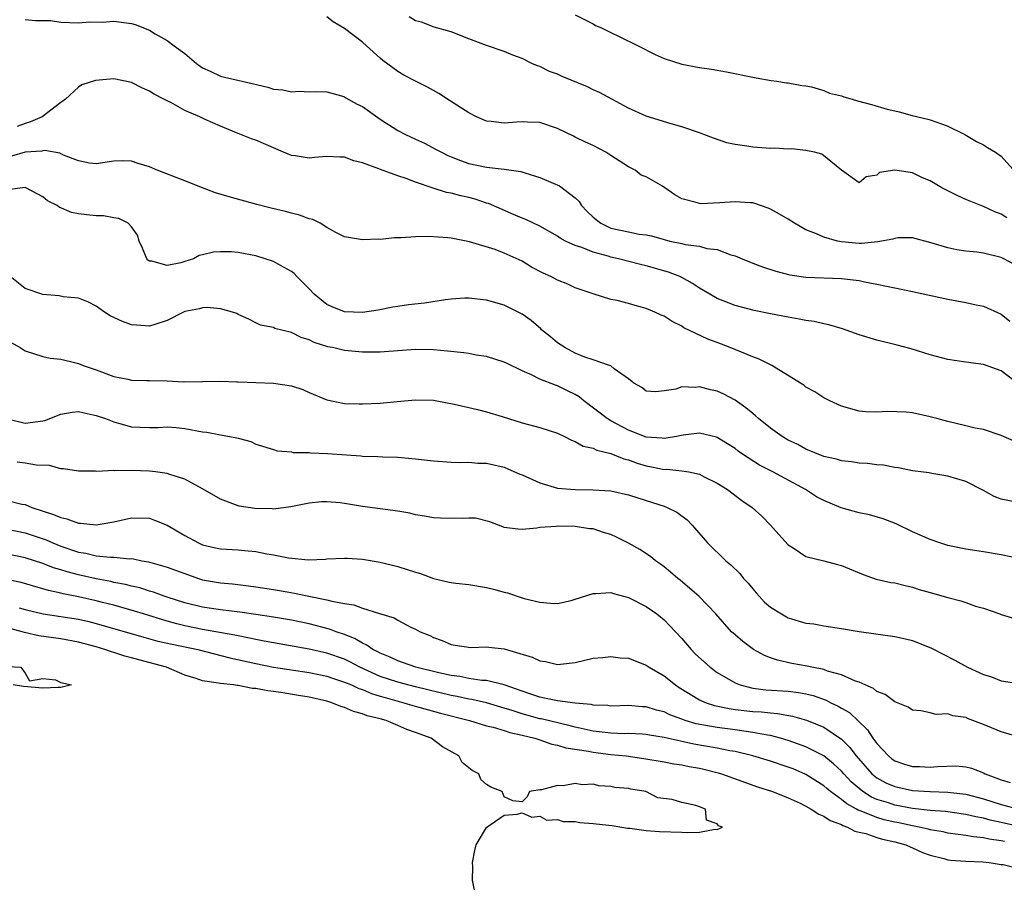
# Model space of a CAD drawing. Units: inches. Extents: x 2682000 to 2683547, y 1539000 to 1539694.
# Drawn here: x 2683134 to 2683245, y 1539059 to 1539156 of the extents above; entities that cross this region are included whole.
import ezdxf

# ---------------------------------------------------------------- set-up
doc = ezdxf.new("R2010")
doc.units = ezdxf.units.IN
doc.header["$MEASUREMENT"] = 0
doc.layers.add('LD26821539_2ft', color=72, linetype='Continuous')

msp = doc.modelspace()

# ---------------------------------------------------------------- linework, layer by layer
at = {"layer": 'LD26821539_2ft'}
for points, elevation in [([(2683247, 1539128.09), (2683245.28, 1539129), (2683245, 1539129.13), (2683243, 1539129.62), (2683242.25, 1539129.75), (2683241, 1539129.87), (2683240.01, 1539130.01), (2683239, 1539130.24), (2683237.23, 1539130.77), (2683235, 1539131.35), (2683233.35, 1539131.35), (2683233, 1539131.3), (2683232.78, 1539131.22), (2683231.08, 1539130.91), (2683229.27, 1539130.73), (2683229, 1539130.74), (2683227, 1539130.9), (2683226.54, 1539131), (2683225, 1539131.42), (2683224.2, 1539131.8), (2683223, 1539132.28), (2683221.7, 1539133), (2683221, 1539133.46), (2683220.03, 1539134.03), (2683219, 1539134.61), (2683218.72, 1539134.72), (2683217.24, 1539135.24), (2683217, 1539135.29), (2683216.7, 1539135.3), (2683215, 1539135.43), (2683213.3, 1539135.3), (2683211.2, 1539135.2), (2683211, 1539135.22), (2683210.64, 1539135.36), (2683209, 1539135.76), (2683208.21, 1539136.21), (2683207.09, 1539137), (2683206.83, 1539137.17), (2683205, 1539138.23), (2683204.44, 1539138.44), (2683203.76, 1539139), (2683203.23, 1539139.23), (2683203, 1539139.36), (2683201, 1539140.62), (2683200.44, 1539141), (2683199, 1539141.75), (2683198.14, 1539142.14), (2683197, 1539142.72), (2683196.8, 1539142.8), (2683195, 1539143.69), (2683193, 1539144.36), (2683191.6, 1539144.4), (2683191, 1539144.44), (2683190.38, 1539144.38), (2683189, 1539144.29), (2683187.52, 1539144.48), (2683187, 1539144.52), (2683185.87, 1539145), (2683185, 1539145.45), (2683182.84, 1539146.84), (2683181.61, 1539147.61), (2683181, 1539147.94), (2683180.34, 1539148.34), (2683179, 1539149), (2683177.69, 1539149.69), (2683177, 1539150.09), (2683175.32, 1539151.32), (2683175, 1539151.6), (2683173.47, 1539153), (2683173, 1539153.39), (2683171, 1539154.95), (2683169.71, 1539155.71), (2683169, 1539156.25)], 8886), ([(2683245.62, 1539133.62), (2683245, 1539134.04), (2683244.3, 1539134.3), (2683243, 1539134.9), (2683242.7, 1539135), (2683241, 1539135.69), (2683240.11, 1539136.11), (2683238.76, 1539136.76), (2683238.32, 1539137), (2683237, 1539137.8), (2683236.13, 1539138.12), (2683235, 1539138.67), (2683233.02, 1539138.98), (2683231.29, 1539138.71), (2683231, 1539138.44), (2683229.78, 1539138.22), (2683229, 1539137.56), (2683227, 1539138.98), (2683224.79, 1539140.79), (2683223.95, 1539141), (2683223, 1539141.2), (2683221.37, 1539141.37), (2683221, 1539141.36), (2683219.45, 1539141.45), (2683219, 1539141.42), (2683217.55, 1539141.55), (2683217, 1539141.56), (2683216.32, 1539141.68), (2683215, 1539141.87), (2683214.07, 1539142.07), (2683212.58, 1539142.58), (2683211, 1539143.2), (2683209, 1539143.86), (2683207.81, 1539144.19), (2683205, 1539145.08), (2683203, 1539145.98), (2683199.72, 1539147.72), (2683199, 1539148.04), (2683198.36, 1539148.36), (2683195.53, 1539149.53), (2683195, 1539149.78), (2683194.09, 1539150.09), (2683193, 1539150.66), (2683192.73, 1539150.73), (2683192.11, 1539151), (2683191, 1539151.57), (2683189.95, 1539151.95), (2683189, 1539152.35), (2683187, 1539153.02), (2683185, 1539153.77), (2683183, 1539154.58), (2683181.11, 1539155.11), (2683179.66, 1539155.66), (2683179, 1539155.8), (2683178.27, 1539156.27)], 8888), ([(2683197, 1539156.49), (2683199, 1539155.47), (2683199.29, 1539155.29), (2683199.96, 1539155), (2683201, 1539154.48), (2683201.95, 1539154.05), (2683204.07, 1539153), (2683206, 1539152), (2683207, 1539151.55), (2683209, 1539150.91), (2683211, 1539150.54), (2683212.35, 1539150.35), (2683214.05, 1539150.05), (2683217.37, 1539149.37), (2683219.09, 1539149.09), (2683219.73, 1539149), (2683220.82, 1539148.82), (2683221, 1539148.81), (2683222.52, 1539148.52), (2683223, 1539148.49), (2683223.62, 1539148.38), (2683225, 1539147.97), (2683225.66, 1539147.66), (2683227, 1539147.35), (2683227.25, 1539147.25), (2683228.22, 1539147), (2683228.81, 1539146.81), (2683230.38, 1539146.38), (2683232.14, 1539145.86), (2683233, 1539145.65), (2683233.51, 1539145.56), (2683234.98, 1539145.16), (2683236.74, 1539144.74), (2683237, 1539144.67), (2683238.91, 1539143.97), (2683240.9, 1539143), (2683242.21, 1539142.21), (2683243, 1539141.83), (2683243.45, 1539141.54), (2683244.34, 1539141), (2683245, 1539140.57), (2683247, 1539138.34)], 8890), ([(2683135, 1539155.96), (2683136.16, 1539155.84), (2683137.84, 1539155.84), (2683139, 1539155.67), (2683141, 1539155.59), (2683142.29, 1539155.71), (2683143.67, 1539155.67), (2683145, 1539155.76), (2683147, 1539155.49), (2683147.39, 1539155.39), (2683149, 1539154.75), (2683149.66, 1539154.34), (2683151, 1539153.6), (2683151.79, 1539153), (2683153, 1539152.13), (2683154.3, 1539151), (2683154.71, 1539150.71), (2683155, 1539150.53), (2683155.85, 1539150.15), (2683157, 1539149.59), (2683157.47, 1539149.47), (2683159.1, 1539149.1), (2683159.46, 1539149), (2683162.33, 1539148.33), (2683163, 1539148.1), (2683164.04, 1539148.04), (2683165, 1539147.79), (2683165.89, 1539147.89), (2683167, 1539147.81), (2683167.83, 1539147.83), (2683169, 1539147.8), (2683170.64, 1539147.36), (2683171, 1539147.24), (2683171.14, 1539147.14), (2683172.42, 1539146.42), (2683173, 1539146.15), (2683175, 1539144.74), (2683177, 1539143.47), (2683177.87, 1539143), (2683179, 1539142.49), (2683180.01, 1539142.01), (2683181.33, 1539141.33), (2683181.91, 1539141), (2683182.64, 1539140.64), (2683183, 1539140.49), (2683184.06, 1539140.06), (2683185, 1539139.73), (2683187, 1539139.32), (2683189, 1539139.11), (2683190.85, 1539138.85), (2683191.32, 1539138.68), (2683193, 1539138.16), (2683194.49, 1539137.51), (2683195.21, 1539137.21), (2683197, 1539135.87), (2683197.44, 1539135.44), (2683197.68, 1539135), (2683198.33, 1539134.33), (2683199, 1539133.68), (2683199.87, 1539133), (2683201, 1539132.46), (2683203, 1539132.03), (2683204.21, 1539131.79), (2683205, 1539131.7), (2683205.57, 1539131.57), (2683207, 1539131.16), (2683207.67, 1539131), (2683209, 1539130.72), (2683209.38, 1539130.62), (2683211, 1539130.43), (2683211.82, 1539130.18), (2683213, 1539130.04), (2683214.54, 1539129.46), (2683215, 1539129.35), (2683215.8, 1539129), (2683217, 1539128.51), (2683218.09, 1539128.1), (2683219.59, 1539127.59), (2683221.18, 1539127.18), (2683223, 1539126.95), (2683227, 1539126.79), (2683229, 1539126.55), (2683229.58, 1539126.42), (2683231, 1539126.16), (2683232.09, 1539125.91), (2683233, 1539125.74), (2683235, 1539125.32), (2683239, 1539124.44), (2683241, 1539124.09), (2683242.18, 1539123.82), (2683243, 1539123.67), (2683245, 1539122.75), (2683245.96, 1539121.96)], 8884), ([(2683246.92, 1539114.92), (2683245, 1539116.37), (2683243, 1539117.11), (2683241, 1539117.35), (2683239, 1539117.66), (2683237, 1539118.2), (2683234.85, 1539118.85), (2683233.27, 1539119.27), (2683231, 1539119.83), (2683229, 1539120.44), (2683227.1, 1539121.1), (2683225.57, 1539121.57), (2683225, 1539121.68), (2683223.93, 1539121.93), (2683223, 1539122.06), (2683222.22, 1539122.22), (2683221, 1539122.42), (2683219, 1539122.79), (2683217.17, 1539123.17), (2683215, 1539123.75), (2683213, 1539124.52), (2683212.15, 1539125), (2683211, 1539125.68), (2683210.22, 1539126.21), (2683209, 1539126.89), (2683208.78, 1539127), (2683207.49, 1539127.49), (2683205, 1539128.21), (2683204.35, 1539128.35), (2683201.85, 1539129), (2683201, 1539129.18), (2683200.72, 1539129.28), (2683199, 1539129.74), (2683197.72, 1539130.28), (2683197, 1539130.5), (2683195.91, 1539131), (2683195.31, 1539131.31), (2683195, 1539131.54), (2683193, 1539132.69), (2683191.42, 1539133.42), (2683191, 1539133.57), (2683190.02, 1539133.98), (2683187.22, 1539135.22), (2683187, 1539135.28), (2683185.71, 1539135.71), (2683185, 1539135.89), (2683184.08, 1539136.08), (2683183, 1539136.38), (2683182.47, 1539136.47), (2683180.97, 1539136.97), (2683179, 1539137.65), (2683177.95, 1539138.05), (2683177, 1539138.35), (2683175.05, 1539139.05), (2683174.87, 1539139.13), (2683173, 1539139.81), (2683172.03, 1539140.03), (2683171, 1539140.44), (2683170.45, 1539140.45), (2683169, 1539140.51), (2683167.6, 1539140.4), (2683167, 1539140.33), (2683165.41, 1539140.59), (2683165, 1539140.64), (2683164.11, 1539141), (2683163, 1539141.5), (2683161, 1539142.35), (2683160.52, 1539142.52), (2683158.8, 1539143.2), (2683157, 1539143.93), (2683155.3, 1539144.7), (2683154.67, 1539145), (2683153, 1539145.7), (2683151.41, 1539146.59), (2683151, 1539146.79), (2683150.64, 1539147), (2683149.54, 1539147.54), (2683149, 1539147.87), (2683148.22, 1539148.22), (2683147, 1539148.86), (2683145, 1539149.27), (2683142.93, 1539149.07), (2683141.39, 1539148.61), (2683141, 1539148.33), (2683139.56, 1539147), (2683139.25, 1539146.75), (2683139, 1539146.6), (2683136.92, 1539145), (2683135.58, 1539144.42), (2683135, 1539144.24), (2683134.1, 1539143.9)], 8882), ([(2683246.47, 1539108.47), (2683245, 1539109.1), (2683243, 1539109.76), (2683242.07, 1539109.93), (2683241, 1539110.2), (2683239, 1539110.66), (2683237.76, 1539111), (2683237, 1539111.22), (2683235, 1539111.65), (2683234.28, 1539111.72), (2683232.2, 1539111.8), (2683231, 1539111.71), (2683229.75, 1539111.75), (2683229, 1539111.83), (2683227, 1539112.41), (2683225.67, 1539113), (2683225.24, 1539113.24), (2683225, 1539113.35), (2683224, 1539114), (2683223, 1539114.56), (2683222.75, 1539114.75), (2683222.38, 1539115), (2683219.14, 1539117), (2683217.71, 1539117.71), (2683217, 1539117.95), (2683214.46, 1539119), (2683213, 1539119.56), (2683211.94, 1539119.94), (2683209.24, 1539121.24), (2683209, 1539121.41), (2683207.93, 1539121.93), (2683207, 1539122.53), (2683206.67, 1539122.67), (2683205.97, 1539123), (2683205, 1539123.41), (2683203.73, 1539123.73), (2683203, 1539123.96), (2683201.7, 1539124.3), (2683201, 1539124.42), (2683199, 1539125.06), (2683197, 1539125.75), (2683196.14, 1539126.14), (2683195, 1539126.59), (2683194.25, 1539127), (2683193.39, 1539127.39), (2683192.07, 1539128.07), (2683191, 1539128.75), (2683189, 1539129.64), (2683187.96, 1539130.04), (2683185.08, 1539130.92), (2683183, 1539131.32), (2683182.63, 1539131.37), (2683180.47, 1539131.53), (2683179, 1539131.49), (2683177.37, 1539131.37), (2683176.64, 1539131.36), (2683175, 1539131.19), (2683174.8, 1539131.2), (2683173, 1539131.12), (2683171, 1539131.48), (2683170.02, 1539131.98), (2683169, 1539132.54), (2683168.23, 1539133), (2683167.42, 1539133.42), (2683167, 1539133.52), (2683165.93, 1539133.93), (2683165, 1539134.14), (2683164.32, 1539134.32), (2683162.71, 1539134.71), (2683161.12, 1539135.12), (2683157.99, 1539135.99), (2683156.45, 1539136.45), (2683154.98, 1539136.98), (2683153, 1539137.78), (2683149.87, 1539139), (2683149, 1539139.37), (2683147.73, 1539139.73), (2683147, 1539140), (2683145.95, 1539140.05), (2683145, 1539140), (2683143, 1539139.69), (2683142.23, 1539139.77), (2683141, 1539140.05), (2683139.31, 1539140.69), (2683138.91, 1539140.91), (2683137.21, 1539141.21), (2683137, 1539141.18), (2683136.86, 1539141.14), (2683135, 1539141.02), (2683133.45, 1539140.55)], 8880), ([(2683246.32, 1539101.68), (2683245, 1539101.94), (2683244.22, 1539102.22), (2683243, 1539102.91), (2683241, 1539103.9), (2683239, 1539104.52), (2683237.19, 1539104.81), (2683236.88, 1539104.88), (2683235, 1539105.13), (2683233.44, 1539105.44), (2683233, 1539105.49), (2683231.74, 1539105.74), (2683231, 1539105.81), (2683229.94, 1539105.94), (2683229, 1539106), (2683228.13, 1539106.13), (2683227, 1539106.25), (2683226.42, 1539106.42), (2683225, 1539106.75), (2683223, 1539107.57), (2683222.08, 1539108.08), (2683221, 1539108.58), (2683220.31, 1539109), (2683219, 1539109.93), (2683217.65, 1539111), (2683217.32, 1539111.32), (2683217, 1539111.56), (2683216.22, 1539112.22), (2683215, 1539113.06), (2683213.75, 1539113.75), (2683213, 1539114.08), (2683212.24, 1539114.24), (2683211, 1539114.57), (2683210.5, 1539114.5), (2683209, 1539114.59), (2683208.33, 1539114.33), (2683207, 1539114.13), (2683206.03, 1539114.03), (2683205, 1539114.09), (2683204.51, 1539114.51), (2683203.6, 1539115), (2683203, 1539115.48), (2683201.38, 1539116.62), (2683201, 1539116.93), (2683200.86, 1539117), (2683199, 1539117.64), (2683198.07, 1539117.93), (2683197, 1539118.38), (2683195.81, 1539119), (2683195, 1539119.53), (2683194.2, 1539120.2), (2683193.2, 1539121), (2683193.1, 1539121.1), (2683192.04, 1539122.04), (2683191, 1539122.77), (2683189, 1539123.78), (2683187, 1539124.35), (2683185, 1539124.56), (2683184.55, 1539124.55), (2683183, 1539124.44), (2683182.38, 1539124.38), (2683179.99, 1539124.01), (2683178.19, 1539123.81), (2683177, 1539123.64), (2683176.45, 1539123.55), (2683174.77, 1539123.23), (2683173, 1539122.95), (2683171, 1539123.02), (2683169.59, 1539123.59), (2683169, 1539123.86), (2683167.56, 1539125), (2683167, 1539125.61), (2683165.62, 1539127), (2683165.33, 1539127.33), (2683165, 1539127.58), (2683163.77, 1539128.23), (2683163, 1539128.68), (2683162.04, 1539129), (2683161, 1539129.32), (2683159, 1539129.71), (2683158.22, 1539129.78), (2683157, 1539129.78), (2683156.24, 1539129.76), (2683155, 1539129.43), (2683154.62, 1539129.38), (2683153.96, 1539129), (2683153, 1539128.69), (2683152.56, 1539128.56), (2683151, 1539128.24), (2683149.28, 1539128.72), (2683149, 1539128.74), (2683148.84, 1539128.84), (2683148.72, 1539129), (2683148.21, 1539130.21), (2683147.86, 1539131), (2683147.67, 1539131.67), (2683147, 1539132.6), (2683146.61, 1539133), (2683145.55, 1539133.55), (2683145, 1539133.63), (2683143.84, 1539133.84), (2683143, 1539133.84), (2683141.94, 1539133.94), (2683141, 1539134.07), (2683140.21, 1539134.21), (2683138.82, 1539134.82), (2683138.59, 1539135), (2683137.53, 1539135.53), (2683137, 1539135.98), (2683135.09, 1539137), (2683135, 1539137.03), (2683133, 1539136.76)], 8878), ([(2683247, 1539095.25), (2683245, 1539095.65), (2683243, 1539096), (2683241, 1539096.29), (2683239, 1539096.71), (2683238.07, 1539097), (2683237, 1539097.37), (2683235, 1539098.25), (2683233.15, 1539099.15), (2683231.71, 1539099.71), (2683230.17, 1539100.17), (2683229, 1539100.4), (2683226.96, 1539100.96), (2683225, 1539101.78), (2683224.2, 1539102.2), (2683222.93, 1539103), (2683219.25, 1539105), (2683217.77, 1539105.77), (2683215.85, 1539107), (2683215.35, 1539107.35), (2683215, 1539107.62), (2683214.17, 1539108.17), (2683213, 1539108.86), (2683212.9, 1539108.9), (2683211, 1539109.37), (2683209.15, 1539109.15), (2683208.39, 1539109), (2683207, 1539108.77), (2683206.8, 1539108.8), (2683205, 1539108.91), (2683203, 1539109.69), (2683201, 1539110.76), (2683200.59, 1539111), (2683197.98, 1539113), (2683197.45, 1539113.45), (2683197, 1539113.72), (2683196.13, 1539114.13), (2683195, 1539114.7), (2683194.76, 1539114.76), (2683193, 1539115.44), (2683192.07, 1539115.93), (2683191, 1539116.38), (2683189.23, 1539117.23), (2683189, 1539117.36), (2683187, 1539117.98), (2683185.84, 1539118.16), (2683185, 1539118.33), (2683184.42, 1539118.42), (2683182.61, 1539118.61), (2683181, 1539118.74), (2683179, 1539118.77), (2683177, 1539118.64), (2683175.48, 1539118.52), (2683175, 1539118.5), (2683173.51, 1539118.49), (2683173, 1539118.5), (2683171, 1539118.68), (2683169.62, 1539119), (2683169.1, 1539119.1), (2683167.58, 1539119.58), (2683167, 1539119.88), (2683166.12, 1539120.12), (2683165, 1539120.7), (2683163.15, 1539121.15), (2683163, 1539121.25), (2683161.52, 1539121.52), (2683161, 1539121.8), (2683160.2, 1539122.2), (2683159, 1539122.73), (2683158.84, 1539122.84), (2683158.38, 1539123), (2683157, 1539123.38), (2683155.52, 1539123.52), (2683155, 1539123.48), (2683154.63, 1539123.37), (2683153, 1539123.06), (2683152.84, 1539123), (2683151, 1539122.04), (2683149.62, 1539121.62), (2683149, 1539121.4), (2683147.53, 1539121.53), (2683147, 1539121.55), (2683145.95, 1539121.95), (2683144.59, 1539122.59), (2683143.92, 1539123), (2683143, 1539123.67), (2683142.13, 1539124.13), (2683141, 1539124.56), (2683139.27, 1539124.73), (2683138.83, 1539124.83), (2683137, 1539124.98), (2683135, 1539125.67), (2683133.32, 1539127)], 8876), ([(2683133, 1539119.81), (2683134.44, 1539119), (2683135, 1539118.65), (2683137, 1539117.99), (2683137.81, 1539117.81), (2683139, 1539117.69), (2683140.7, 1539117.3), (2683141, 1539117.21), (2683141.54, 1539117), (2683143, 1539116.48), (2683145, 1539115.74), (2683146.55, 1539115.45), (2683147, 1539115.35), (2683148.69, 1539115.31), (2683149, 1539115.29), (2683151, 1539115.25), (2683152.85, 1539115.15), (2683153, 1539115.17), (2683154.85, 1539115.15), (2683155, 1539115.17), (2683157, 1539115.21), (2683158.85, 1539115.15), (2683159, 1539115.13), (2683161, 1539115.05), (2683163, 1539115), (2683165, 1539114.71), (2683166.28, 1539114.28), (2683167, 1539113.95), (2683169, 1539113.13), (2683171, 1539112.72), (2683172.65, 1539112.65), (2683173, 1539112.65), (2683175, 1539112.75), (2683176.94, 1539112.94), (2683179, 1539113.1), (2683181, 1539113.06), (2683181.39, 1539113), (2683183.36, 1539112.64), (2683185, 1539112.24), (2683185.98, 1539112.02), (2683187, 1539111.75), (2683188.77, 1539111.23), (2683191, 1539110.51), (2683193, 1539110.01), (2683195, 1539109.38), (2683195.79, 1539109), (2683196.56, 1539108.56), (2683197, 1539108.42), (2683197.89, 1539107.89), (2683199, 1539107.67), (2683199.44, 1539107.44), (2683201, 1539107.09), (2683202.46, 1539106.46), (2683203, 1539106.34), (2683203.97, 1539105.97), (2683205, 1539105.67), (2683205.58, 1539105.58), (2683207, 1539105.28), (2683207.3, 1539105.3), (2683209, 1539105.13), (2683209.81, 1539105), (2683211, 1539104.75), (2683211.54, 1539104.46), (2683213, 1539103.73), (2683214.15, 1539103), (2683215.78, 1539101.78), (2683216.94, 1539101), (2683218.01, 1539100.01), (2683219.01, 1539099), (2683219.94, 1539097.94), (2683221, 1539096.78), (2683221.56, 1539096.44), (2683223, 1539095.47), (2683225, 1539094.99), (2683226.56, 1539094.56), (2683227, 1539094.46), (2683229.43, 1539093.43), (2683230.92, 1539092.92), (2683232.56, 1539092.56), (2683233, 1539092.5), (2683234.18, 1539092.19), (2683235, 1539092.03), (2683235.77, 1539091.77), (2683237, 1539091.43), (2683239, 1539090.85), (2683240.46, 1539090.46), (2683241, 1539090.29), (2683242.11, 1539089.89), (2683243, 1539089.64), (2683244.83, 1539089), (2683245, 1539088.93), (2683249, 1539087.72)], 8874), ([(2683133, 1539110.96), (2683135, 1539110.48), (2683137, 1539110.75), (2683137.2, 1539110.8), (2683139, 1539111.49), (2683140.29, 1539111.71), (2683141, 1539111.79), (2683141.64, 1539111.64), (2683143, 1539111.37), (2683144.05, 1539111), (2683145, 1539110.64), (2683145.52, 1539110.48), (2683147, 1539110.09), (2683147.97, 1539110.03), (2683149, 1539110), (2683150, 1539110), (2683151, 1539110.06), (2683152.01, 1539109.99), (2683153, 1539109.88), (2683155, 1539109.52), (2683155.46, 1539109.46), (2683157, 1539109.16), (2683158.85, 1539108.85), (2683159, 1539108.78), (2683160.44, 1539108.44), (2683161, 1539108.14), (2683163, 1539107.51), (2683163.38, 1539107.38), (2683165, 1539107.26), (2683165.2, 1539107.2), (2683167, 1539107.17), (2683167.15, 1539107.15), (2683169.07, 1539107.07), (2683172.81, 1539106.8), (2683173, 1539106.78), (2683174.73, 1539106.73), (2683175.31, 1539106.69), (2683177, 1539106.65), (2683179, 1539106.48), (2683181, 1539106.23), (2683183, 1539106.08), (2683184.05, 1539106.05), (2683185, 1539106.09), (2683186, 1539106), (2683187, 1539105.99), (2683187.8, 1539105.8), (2683189, 1539105.54), (2683190.76, 1539104.76), (2683191, 1539104.67), (2683193, 1539103.75), (2683195, 1539103.17), (2683197, 1539103.01), (2683199, 1539102.99), (2683201, 1539102.87), (2683203, 1539102.42), (2683205, 1539101.77), (2683207, 1539101.14), (2683207.36, 1539101), (2683208.45, 1539100.45), (2683209.59, 1539099.59), (2683210.16, 1539099), (2683211.91, 1539097), (2683213.95, 1539095), (2683214.53, 1539094.53), (2683215.56, 1539093.56), (2683215.97, 1539093), (2683216.47, 1539092.47), (2683217, 1539091.81), (2683217.39, 1539091.39), (2683217.71, 1539091), (2683218.33, 1539090.33), (2683219, 1539089.76), (2683220.23, 1539089), (2683221, 1539088.58), (2683223, 1539087.97), (2683223.87, 1539087.87), (2683225, 1539087.65), (2683227, 1539087.36), (2683229, 1539087.02), (2683233, 1539086.46), (2683234.2, 1539086.2), (2683235, 1539085.99), (2683237.16, 1539085.16), (2683239.79, 1539083.79), (2683241.21, 1539083), (2683243, 1539082.19), (2683243.9, 1539081.9), (2683245, 1539081.47), (2683247, 1539081.15)], 8872), ([(2683246.79, 1539075.21), (2683245, 1539075.71), (2683243, 1539076.53), (2683241.22, 1539077.22), (2683241, 1539077.33), (2683239.54, 1539077.54), (2683239, 1539077.75), (2683237.68, 1539077.68), (2683237, 1539077.85), (2683235.93, 1539078.07), (2683235, 1539078.18), (2683234.5, 1539078.5), (2683233, 1539079.09), (2683231.94, 1539079.94), (2683231, 1539080.27), (2683230.62, 1539080.62), (2683229.66, 1539081), (2683229, 1539081.3), (2683228.57, 1539081.43), (2683227, 1539082.13), (2683225.44, 1539082.56), (2683225, 1539082.73), (2683223.65, 1539083), (2683223.13, 1539083.13), (2683221.42, 1539083.42), (2683219.78, 1539083.78), (2683219, 1539084.06), (2683218.32, 1539084.32), (2683217.08, 1539085), (2683215.88, 1539085.88), (2683215, 1539086.63), (2683214.6, 1539087), (2683212.84, 1539089), (2683210.95, 1539090.95), (2683208.8, 1539092.8), (2683208.54, 1539093), (2683207.72, 1539093.72), (2683207, 1539094.31), (2683206.61, 1539094.61), (2683206.04, 1539095), (2683205.47, 1539095.47), (2683204.26, 1539096.26), (2683203, 1539096.99), (2683201.65, 1539097.65), (2683201, 1539097.94), (2683200.18, 1539098.18), (2683199, 1539098.58), (2683198.6, 1539098.6), (2683197, 1539098.86), (2683195.11, 1539098.89), (2683194.85, 1539098.85), (2683193, 1539098.73), (2683192.65, 1539098.65), (2683191, 1539098.52), (2683190.53, 1539098.53), (2683189, 1539098.75), (2683188.83, 1539098.83), (2683187.37, 1539099.37), (2683185.77, 1539099.77), (2683185, 1539099.8), (2683184.25, 1539099.75), (2683181.79, 1539099.79), (2683181, 1539099.81), (2683180.01, 1539100.01), (2683179, 1539100.17), (2683178.36, 1539100.36), (2683177, 1539100.58), (2683173, 1539101.12), (2683171, 1539101.44), (2683170.5, 1539101.5), (2683169, 1539101.63), (2683168.39, 1539101.61), (2683167, 1539101.47), (2683164.94, 1539101.06), (2683163, 1539100.82), (2683162.84, 1539100.84), (2683160.88, 1539100.88), (2683159.13, 1539101.13), (2683159, 1539101.16), (2683158.71, 1539101.29), (2683157, 1539101.91), (2683155, 1539103.08), (2683153, 1539104.17), (2683151.31, 1539104.69), (2683151, 1539104.82), (2683149.7, 1539105), (2683149, 1539105.07), (2683147, 1539105.14), (2683145.12, 1539105.12), (2683145, 1539105.14), (2683143.06, 1539105.06), (2683142.92, 1539105.08), (2683141, 1539105.07), (2683139.33, 1539105.33), (2683139, 1539105.34), (2683137.73, 1539105.73), (2683136.26, 1539105.74), (2683135, 1539106), (2683134.08, 1539106.08)], 8870), ([(2683133, 1539101.77), (2683134.62, 1539101.38), (2683135, 1539101.31), (2683135.74, 1539101), (2683138.2, 1539100.2), (2683139, 1539099.85), (2683139.71, 1539099.71), (2683141, 1539099.23), (2683141.24, 1539099.24), (2683143, 1539099.02), (2683145, 1539099.36), (2683147, 1539099.84), (2683149, 1539099.79), (2683149.58, 1539099.58), (2683151, 1539099), (2683153, 1539097.85), (2683154.55, 1539097), (2683155, 1539096.8), (2683156.45, 1539096.45), (2683157, 1539096.34), (2683159, 1539096.22), (2683160.12, 1539096.12), (2683161, 1539096.03), (2683162.22, 1539095.78), (2683163, 1539095.66), (2683164.68, 1539095.32), (2683166.91, 1539095.09), (2683168.83, 1539095.17), (2683169, 1539095.2), (2683171, 1539095.3), (2683171.27, 1539095.27), (2683173, 1539095.16), (2683175, 1539094.84), (2683177, 1539094.35), (2683179, 1539093.69), (2683179.54, 1539093.54), (2683181, 1539092.99), (2683182.63, 1539092.63), (2683183, 1539092.53), (2683183.55, 1539092.45), (2683185, 1539092.32), (2683187, 1539091.99), (2683187.79, 1539091.79), (2683189, 1539091.44), (2683189.37, 1539091.37), (2683191, 1539090.82), (2683191.25, 1539090.75), (2683193, 1539090.31), (2683194.22, 1539090.22), (2683195, 1539090.19), (2683196.52, 1539090.52), (2683197, 1539090.65), (2683199, 1539091.3), (2683199.3, 1539091.3), (2683201, 1539091.43), (2683201.31, 1539091.31), (2683203, 1539090.86), (2683205, 1539089.83), (2683206.18, 1539089), (2683207, 1539088.35), (2683208.3, 1539087), (2683209, 1539086.24), (2683210.06, 1539085), (2683210.52, 1539084.52), (2683211.56, 1539083.56), (2683212.21, 1539083), (2683213, 1539082.42), (2683215, 1539081.23), (2683215.58, 1539081), (2683217, 1539080.65), (2683218.47, 1539080.47), (2683221, 1539080.3), (2683222.16, 1539080.16), (2683223, 1539080), (2683223.8, 1539079.8), (2683225.28, 1539079.28), (2683225.8, 1539079), (2683226.63, 1539078.63), (2683227, 1539078.4), (2683227.89, 1539077.89), (2683229.95, 1539075.95), (2683230.55, 1539075), (2683231, 1539074.39), (2683232.29, 1539073), (2683232.69, 1539072.69), (2683233, 1539072.46), (2683234.09, 1539072.09), (2683235, 1539071.81), (2683235.8, 1539071.8), (2683237, 1539071.75), (2683237.83, 1539071.83), (2683239.89, 1539071.89), (2683241, 1539071.78), (2683241.64, 1539071.64), (2683243, 1539071.11), (2683243.21, 1539071), (2683245, 1539070.31), (2683246.01, 1539070.01)], 8868), ([(2683133, 1539098.53), (2683135, 1539098.15), (2683137.35, 1539097.35), (2683138.13, 1539097), (2683139, 1539096.65), (2683141, 1539095.97), (2683141.84, 1539095.84), (2683143, 1539095.56), (2683144.61, 1539095.39), (2683145, 1539095.39), (2683146.78, 1539095.22), (2683147, 1539095.23), (2683147.21, 1539095.21), (2683148.13, 1539095), (2683148.88, 1539094.88), (2683151, 1539094.27), (2683153.39, 1539093.39), (2683154.53, 1539093), (2683155, 1539092.86), (2683157, 1539092.5), (2683158.38, 1539092.38), (2683160.17, 1539092.17), (2683161, 1539092.07), (2683163, 1539091.76), (2683164.52, 1539091.48), (2683165.35, 1539091.35), (2683166.95, 1539091), (2683169, 1539090.6), (2683169.57, 1539090.43), (2683171, 1539090.16), (2683172.03, 1539090.03), (2683173, 1539089.65), (2683174.95, 1539089.05), (2683176.58, 1539088.58), (2683177, 1539088.31), (2683178.48, 1539087.52), (2683179, 1539087.29), (2683179.53, 1539087), (2683180.59, 1539086.59), (2683181, 1539086.35), (2683182.01, 1539086.01), (2683183, 1539085.55), (2683183.47, 1539085.47), (2683185.23, 1539085.23), (2683187, 1539085.31), (2683187.26, 1539085.26), (2683189, 1539085.08), (2683192.14, 1539084.14), (2683193, 1539083.7), (2683193.63, 1539083.63), (2683195, 1539083.29), (2683195.35, 1539083.35), (2683197, 1539083.53), (2683199, 1539084), (2683200.1, 1539084.1), (2683201, 1539084.22), (2683202.07, 1539084.07), (2683203, 1539084.01), (2683205, 1539083.24), (2683205.34, 1539083), (2683207, 1539082.02), (2683208.28, 1539081), (2683208.72, 1539080.72), (2683211, 1539079.34), (2683211.22, 1539079.22), (2683211.76, 1539079), (2683212.7, 1539078.7), (2683214.34, 1539078.34), (2683215, 1539078.25), (2683217, 1539078.02), (2683217.97, 1539077.97), (2683219, 1539077.85), (2683219.8, 1539077.8), (2683221.49, 1539077.49), (2683223.05, 1539077.05), (2683225, 1539076.24), (2683227, 1539074.9), (2683227.95, 1539073.95), (2683228.67, 1539073), (2683230.43, 1539071), (2683231, 1539070.54), (2683231.99, 1539069.99), (2683233, 1539069.55), (2683235, 1539069.13), (2683237, 1539069), (2683239, 1539068.92), (2683241, 1539068.69), (2683243, 1539068.18), (2683245, 1539067.55), (2683247, 1539067)], 8866), ([(2683249, 1539064.6), (2683245, 1539065.52), (2683243.77, 1539065.77), (2683243, 1539065.99), (2683242.13, 1539066.13), (2683241, 1539066.41), (2683238.73, 1539066.73), (2683237, 1539066.87), (2683235, 1539067.1), (2683233, 1539067.47), (2683232.28, 1539067.72), (2683231, 1539068.11), (2683230.38, 1539068.38), (2683229.42, 1539069), (2683229, 1539069.33), (2683228.1, 1539070.1), (2683227.25, 1539071), (2683227, 1539071.28), (2683226.11, 1539072.11), (2683225, 1539073.02), (2683223, 1539074.04), (2683221, 1539074.74), (2683220.11, 1539075), (2683219, 1539075.29), (2683218.67, 1539075.33), (2683217, 1539075.66), (2683216.26, 1539075.74), (2683215, 1539075.94), (2683213, 1539076.22), (2683210.64, 1539076.64), (2683209.4, 1539077), (2683209, 1539077.14), (2683207.65, 1539077.65), (2683207, 1539077.96), (2683206.16, 1539078.16), (2683205, 1539078.54), (2683204.55, 1539078.55), (2683203, 1539078.68), (2683201, 1539078.62), (2683200.67, 1539078.67), (2683199, 1539078.73), (2683198.79, 1539078.79), (2683197, 1539078.96), (2683195, 1539079.21), (2683193.53, 1539079.53), (2683193, 1539079.61), (2683191.98, 1539079.98), (2683191, 1539080.3), (2683189, 1539081.02), (2683187, 1539081.51), (2683186.48, 1539081.52), (2683185, 1539081.73), (2683183.97, 1539081.97), (2683183, 1539082.07), (2683181.63, 1539082.37), (2683179.03, 1539083), (2683177.54, 1539083.54), (2683177, 1539083.71), (2683176.12, 1539084.12), (2683175, 1539084.57), (2683174.73, 1539084.73), (2683174.17, 1539085), (2683173.5, 1539085.5), (2683173, 1539085.71), (2683172.2, 1539086.2), (2683171, 1539086.67), (2683170.04, 1539087), (2683169.3, 1539087.3), (2683167, 1539087.9), (2683165, 1539088.29), (2683163, 1539088.64), (2683161, 1539088.94), (2683159.19, 1539089.19), (2683157, 1539089.46), (2683155, 1539089.78), (2683153, 1539090.26), (2683151, 1539090.89), (2683150.66, 1539091), (2683149.45, 1539091.45), (2683149, 1539091.57), (2683147.93, 1539091.93), (2683147, 1539092.14), (2683146.32, 1539092.32), (2683145, 1539092.56), (2683144.64, 1539092.64), (2683143, 1539092.94), (2683141, 1539093.4), (2683139.74, 1539093.74), (2683139, 1539093.98), (2683138.2, 1539094.2), (2683137, 1539094.68), (2683135, 1539095.33), (2683133, 1539095.72)], 8864), ([(2683245.37, 1539063.37), (2683245, 1539063.46), (2683243.64, 1539063.64), (2683243, 1539063.79), (2683241.88, 1539063.88), (2683241, 1539064.06), (2683240.15, 1539064.15), (2683239, 1539064.32), (2683238.45, 1539064.45), (2683237, 1539064.7), (2683236.77, 1539064.77), (2683235.75, 1539065), (2683235, 1539065.14), (2683233.47, 1539065.47), (2683233, 1539065.55), (2683231.82, 1539065.82), (2683231, 1539066.06), (2683229.22, 1539066.78), (2683228.89, 1539066.89), (2683228.71, 1539067), (2683227.61, 1539067.61), (2683227, 1539068.11), (2683225.75, 1539069), (2683225.34, 1539069.34), (2683225, 1539069.64), (2683223, 1539070.92), (2683221.55, 1539071.55), (2683221, 1539071.75), (2683219, 1539072.41), (2683217.02, 1539073.02), (2683215, 1539073.5), (2683214.41, 1539073.59), (2683213, 1539073.88), (2683210.34, 1539074.34), (2683207, 1539075.1), (2683205.36, 1539075.36), (2683205, 1539075.43), (2683204.56, 1539075.44), (2683203, 1539075.52), (2683202.49, 1539075.51), (2683201, 1539075.57), (2683200.37, 1539075.63), (2683199, 1539075.8), (2683197, 1539076.24), (2683196.41, 1539076.41), (2683193.17, 1539077.17), (2683193, 1539077.2), (2683191, 1539077.74), (2683189.88, 1539078.12), (2683189, 1539078.4), (2683187, 1539078.97), (2683185.35, 1539079.35), (2683185, 1539079.4), (2683183.69, 1539079.69), (2683183, 1539079.82), (2683179, 1539080.79), (2683177, 1539081.31), (2683175, 1539081.97), (2683172.72, 1539083), (2683171.6, 1539083.6), (2683171, 1539083.89), (2683169, 1539084.6), (2683167, 1539085.05), (2683163, 1539085.73), (2683161.95, 1539085.95), (2683161, 1539086.12), (2683160.29, 1539086.29), (2683159, 1539086.52), (2683158.62, 1539086.62), (2683155, 1539087.26), (2683153, 1539087.66), (2683152.1, 1539087.9), (2683151, 1539088.17), (2683148.35, 1539089), (2683147.33, 1539089.33), (2683145, 1539089.98), (2683143.71, 1539090.29), (2683143, 1539090.47), (2683141, 1539090.93), (2683139.27, 1539091.27), (2683139, 1539091.35), (2683137.63, 1539091.63), (2683137, 1539091.83), (2683135.83, 1539092.17), (2683134.53, 1539092.53), (2683132.88, 1539092.88)], 8862), ([(2683134.32, 1539089.68), (2683135, 1539089.5), (2683137.01, 1539089.01), (2683139, 1539088.73), (2683141, 1539088.41), (2683142.16, 1539088.16), (2683143, 1539087.94), (2683148.37, 1539086.37), (2683149.95, 1539085.95), (2683151.58, 1539085.58), (2683154.46, 1539085), (2683158.06, 1539084.06), (2683161, 1539083.4), (2683163, 1539083), (2683167, 1539082.41), (2683169, 1539082), (2683169.73, 1539081.73), (2683171, 1539081.33), (2683171.77, 1539081), (2683172.6, 1539080.6), (2683173, 1539080.48), (2683174.03, 1539080.03), (2683175, 1539079.75), (2683175.57, 1539079.57), (2683177.69, 1539079), (2683178.69, 1539078.69), (2683181.81, 1539077.81), (2683185.09, 1539077), (2683187, 1539076.41), (2683187.75, 1539076.25), (2683189, 1539075.86), (2683189.63, 1539075.63), (2683191, 1539075.35), (2683192.45, 1539075), (2683193, 1539074.82), (2683194.35, 1539074.35), (2683195, 1539074.23), (2683195.93, 1539073.93), (2683198.47, 1539073.53), (2683199, 1539073.42), (2683201, 1539073.18), (2683202.72, 1539073), (2683204.72, 1539072.72), (2683207, 1539072.34), (2683208.12, 1539072.12), (2683209, 1539071.99), (2683209.82, 1539071.82), (2683211, 1539071.61), (2683211.5, 1539071.5), (2683213.11, 1539071.11), (2683213.49, 1539071), (2683217.54, 1539069.54), (2683219.22, 1539069), (2683221, 1539068.28), (2683222.33, 1539067.67), (2683223, 1539067.33), (2683223.59, 1539067), (2683224.43, 1539066.43), (2683225, 1539066.23), (2683225.72, 1539065.72), (2683227, 1539065.27), (2683227.17, 1539065.17), (2683227.66, 1539065), (2683228.52, 1539064.52), (2683229, 1539064.43), (2683229.74, 1539064.26), (2683231, 1539063.82), (2683231.63, 1539063.63), (2683233, 1539063.34), (2683234.27, 1539063), (2683234.75, 1539062.75), (2683235, 1539062.67), (2683236.13, 1539062.13), (2683237, 1539061.83), (2683238.54, 1539061.46), (2683239, 1539061.32), (2683239.28, 1539061.28), (2683241, 1539061.15), (2683242.93, 1539061.07), (2683243.65, 1539061), (2683245, 1539060.79), (2683245.23, 1539060.77), (2683247, 1539060.33)], 8860), ([(2683185.82, 1539057), (2683185.41, 1539059), (2683185.44, 1539060.56), (2683185.43, 1539061), (2683185.66, 1539062.34), (2683185.81, 1539063), (2683187, 1539064.96), (2683187.04, 1539065), (2683189, 1539066.33), (2683190.45, 1539066.45), (2683191, 1539066.61), (2683192.1, 1539066.1), (2683193, 1539066.22), (2683193.79, 1539065.79), (2683195, 1539065.86), (2683195.64, 1539065.64), (2683197, 1539065.61), (2683197.51, 1539065.51), (2683199, 1539065.41), (2683199.36, 1539065.36), (2683201.17, 1539065.17), (2683202.88, 1539064.88), (2683203.13, 1539064.87), (2683205, 1539064.61), (2683206.5, 1539064.5), (2683209, 1539064.42), (2683209.63, 1539064.37), (2683211, 1539064.41), (2683212.75, 1539064.75), (2683213, 1539064.71), (2683213.58, 1539065), (2683213.13, 1539065.13), (2683213, 1539065.35), (2683211.77, 1539065.77), (2683211.69, 1539067), (2683211, 1539067.27), (2683210.59, 1539067.41), (2683209, 1539067.78), (2683207.9, 1539068.1), (2683206.29, 1539068.29), (2683204.94, 1539069), (2683203.25, 1539069.25), (2683203, 1539069.32), (2683201.46, 1539069.46), (2683201, 1539069.58), (2683199.65, 1539069.65), (2683199, 1539069.82), (2683197.77, 1539069.77), (2683197, 1539069.91), (2683195.64, 1539069.64), (2683195, 1539069.66), (2683193.18, 1539069.18), (2683193, 1539069.18), (2683191.85, 1539069), (2683191.59, 1539068.41), (2683191, 1539067.82), (2683189.96, 1539067.96), (2683189, 1539068.4), (2683188.75, 1539069), (2683187.48, 1539069.48), (2683187, 1539069.8), (2683186.36, 1539070.36), (2683186.12, 1539071), (2683185.38, 1539071.38), (2683184.26, 1539072.26), (2683183.86, 1539073), (2683182.04, 1539074.04), (2683180.76, 1539075), (2683179, 1539075.65), (2683178, 1539076), (2683177, 1539076.45), (2683175.67, 1539077), (2683175, 1539077.19), (2683173.54, 1539077.54), (2683173, 1539077.76), (2683172, 1539078), (2683171, 1539078.46), (2683170.56, 1539078.56), (2683169.57, 1539079), (2683169, 1539079.17), (2683167, 1539079.62), (2683165.82, 1539079.82), (2683163.83, 1539080.17), (2683163, 1539080.28), (2683162.34, 1539080.34), (2683161, 1539080.62), (2683160.62, 1539080.62), (2683159, 1539080.94), (2683158.93, 1539080.93), (2683158.47, 1539081), (2683157, 1539081.15), (2683156.79, 1539081.21), (2683155, 1539081.47), (2683154.26, 1539081.74), (2683153, 1539082.12), (2683150.92, 1539083), (2683147.82, 1539083.82), (2683147, 1539084.06), (2683146.24, 1539084.24), (2683145, 1539084.65), (2683144.72, 1539084.72), (2683143.96, 1539085), (2683143, 1539085.28), (2683141, 1539085.82), (2683139, 1539086.2), (2683136.55, 1539086.55), (2683134.92, 1539086.92), (2683134.67, 1539087), (2683133, 1539087.44)], 8858), ([(2683133.09, 1539083.09), (2683134.5, 1539083), (2683135, 1539082.34), (2683135.47, 1539081.47), (2683137, 1539081.74), (2683138.41, 1539081.59), (2683139, 1539081.28), (2683140.23, 1539081), (2683139, 1539080.7), (2683138.72, 1539080.72), (2683137, 1539080.63), (2683134.81, 1539080.81), (2683133.66, 1539081)], 8856)]:
    msp.add_lwpolyline(points, dxfattribs=dict(at, elevation=elevation))

doc.saveas('drawing.dxf')
